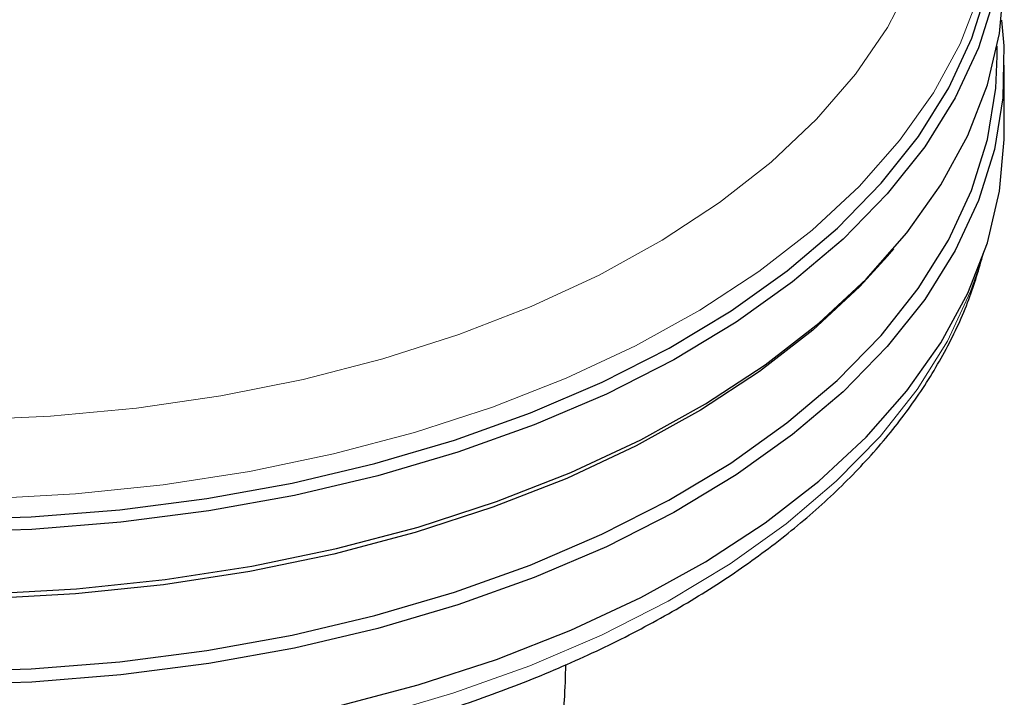
# Model space of a CAD drawing. Units: millimetres. Extents: x 0 to 210, y 0 to 297.
# Drawn here: x 162 to 164, y 96 to 98 of the extents above; entities that cross this region are included whole.
import ezdxf

# ---------------------------------------------------------------- set-up
doc = ezdxf.new("R2010")
doc.units = ezdxf.units.MM

msp = doc.modelspace()

# ---------------------------------------------------------------- linework, layer by layer
at = {"color": 7, "linetype": 'Continuous', "lineweight": 25}
for p, q in [((164.22602, 97.64131), (164.22602, 97.66496)), ((164.24263, 97.46038), (164.24263, 97.61961)), ((163.96785, 97.17035), (163.98276, 97.18782))]:
    msp.add_line(p, q, dxfattribs=at)
at = {"color": 8, "linetype": 'Continuous', "lineweight": 18, "flags": 128}
for points in [[(161.79449, 96.78481), (161.99883, 96.79371), (162.20109, 96.81272), (162.39978, 96.84169), (162.59341, 96.88042), (162.78056, 96.92862), (162.95983, 96.98592), (163.12992, 97.05191), (163.28954, 97.12609), (163.43753, 97.20793), (163.57278, 97.2968), (163.6943, 97.39206), (163.80119, 97.49299), (163.89265, 97.59885), (163.968, 97.70887), (164.0267, 97.82221)], [(164.18428, 97.78842), (164.13849, 97.67016), (164.07573, 97.55453), (163.99642, 97.44234), (163.90112, 97.33437), (163.79051, 97.23139), (163.66536, 97.13411), (163.52655, 97.04321), (163.37505, 96.95934), (163.21193, 96.88309), (163.03832, 96.81498), (162.85545, 96.75549), (162.6646, 96.70505), (162.46711, 96.664), (162.26436, 96.63264), (162.05777, 96.61118), (161.8488, 96.59978)], [(161.74387, 95.95642), (161.95347, 95.96276), (162.16141, 95.97921), (162.36624, 96.00564), (162.56651, 96.04187), (162.76084, 96.08765), (162.94784, 96.14266), (163.12622, 96.2065), (163.29472, 96.27874), (163.45215, 96.35887), (163.59742, 96.44632), (163.7295, 96.54048), (163.84748, 96.64069), (163.95051, 96.74625), (164.03788, 96.85641), (164.10897, 96.97041), (164.16329, 97.08745), (164.18629, 97.15418)]]:
    msp.add_lwpolyline(points, dxfattribs=at)
at = {"color": 7, "linetype": 'Continuous', "lineweight": 25, "flags": 128}
for points in [[(161.84978, 96.37625), (162.06031, 96.38774), (162.26844, 96.40936), (162.47271, 96.44096), (162.67168, 96.48231), (162.86396, 96.53313), (163.04819, 96.59306), (163.2231, 96.66168), (163.38744, 96.73851), (163.54008, 96.823), (163.67993, 96.91458), (163.80601, 97.01259), (163.91745, 97.11634), (164.01345, 97.22512), (164.09336, 97.33815), (164.15659, 97.45464), (164.20273, 97.57378), (164.23143, 97.69473), (164.24249, 97.81664)], [(161.74391, 96.55117), (161.95376, 96.55751), (162.16196, 96.57398), (162.36705, 96.60044), (162.56758, 96.63672), (162.76214, 96.68256), (162.94938, 96.73763), (163.12798, 96.80156), (163.29669, 96.87389), (163.45432, 96.95412), (163.59977, 97.04168), (163.73202, 97.13596), (163.85014, 97.23629), (163.9533, 97.34198), (164.04078, 97.45229), (164.11197, 97.56643), (164.16636, 97.68361), (164.20357, 97.803)], [(164.21927, 97.78106), (164.18182, 97.66091), (164.12709, 97.54299), (164.05545, 97.42813), (163.96742, 97.31713), (163.86361, 97.21077), (163.74475, 97.1098), (163.61166, 97.01492), (163.46529, 96.92681), (163.30667, 96.84608), (163.13689, 96.77329), (162.95716, 96.70896), (162.76874, 96.65354), (162.57294, 96.60741), (162.37115, 96.5709), (162.16477, 96.54427), (161.95526, 96.5277), (161.74407, 96.52131)], [(164.23593, 97.72576), (164.24139, 97.66539), (164.23917, 97.54332), (164.21927, 97.42178), (164.18182, 97.30163), (164.12709, 97.18371), (164.05545, 97.06885), (163.96742, 96.95785), (163.86361, 96.85149), (163.74475, 96.75052), (163.61166, 96.65565), (163.46529, 96.56753), (163.30667, 96.4868), (163.13689, 96.41401), (162.95716, 96.34968), (162.76874, 96.29426), (162.57294, 96.24813), (162.37115, 96.21162), (162.16477, 96.18499), (161.95526, 96.16842), (161.74407, 96.16204)], [(161.7439, 96.19333), (161.95369, 96.19968), (162.16183, 96.21614), (162.36685, 96.2426), (162.56732, 96.27886), (162.76182, 96.32469), (162.94901, 96.37974), (163.12755, 96.44365), (163.29621, 96.51596), (163.45379, 96.59616), (163.5992, 96.68369), (163.73141, 96.77794), (163.84949, 96.87825), (163.95262, 96.98391), (164.04007, 97.09418), (164.11123, 97.20828), (164.16561, 97.32543), (164.20281, 97.44479), (164.22258, 97.56553), (164.22602, 97.64131)], [(161.84978, 96.00473), (162.06031, 96.01622), (162.26844, 96.03784), (162.47271, 96.06943), (162.67168, 96.11079), (162.86396, 96.1616), (163.04819, 96.22153), (163.2231, 96.29015), (163.38744, 96.36698), (163.54008, 96.45148), (163.67993, 96.54305), (163.80601, 96.64106), (163.91745, 96.74482), (164.01345, 96.85359), (164.09336, 96.96662), (164.15659, 97.08311), (164.20273, 97.20225), (164.23143, 97.3232), (164.24249, 97.44512), (164.24263, 97.46038)], [(163.96785, 97.17035), (163.90297, 97.09934), (163.79227, 96.99627), (163.66701, 96.89891), (163.52808, 96.80794), (163.37646, 96.724), (163.21319, 96.64767), (163.03944, 96.57951), (162.85641, 96.51997), (162.6654, 96.46949), (162.46774, 96.4284), (162.26482, 96.39702), (162.05806, 96.37554), (161.84891, 96.36413), (161.63884, 96.36286), (161.42932, 96.37174), (161.22183, 96.39071), (161.01781, 96.41964), (160.81871, 96.45832), (160.6259, 96.50649), (160.44076, 96.5638), (160.26457, 96.62985), (160.09858, 96.70418), (159.94394, 96.78627)]]:
    msp.add_lwpolyline(points, dxfattribs=at)
at = {"color": 7, "linetype": 'Continuous', "lineweight": 25}
for points, knots in [([(159.23524, 97.20206), (159.23549, 97.20059), (159.24229, 97.15956), (159.27006, 97.08029), (159.31946, 96.96529), (159.38584, 96.85327), (159.46657, 96.74466), (159.56187, 96.64022), (159.67101, 96.54065), (159.79328, 96.44666), (159.89453, 96.38061), (159.97888, 96.33089), (160.06586, 96.28278), (160.19575, 96.21931), (160.35936, 96.15164), (160.53142, 96.09197), (160.71083, 96.04063), (160.89646, 95.9979), (161.08717, 95.964), (161.28176, 95.93912), (161.47903, 95.9234), (161.67777, 95.91691), (161.87676, 95.91969), (162.07475, 95.93172), (162.27053, 95.95294), (162.46289, 95.98324), (162.65066, 96.02245), (162.83266, 96.07035), (163.00778, 96.1267), (163.17493, 96.19121), (163.33307, 96.26354), (163.48119, 96.34332), (163.61833, 96.43015), (163.74355, 96.52356), (163.85596, 96.62301), (163.95467, 96.72792), (164.03904, 96.83754), (164.10792, 96.95114), (164.1611, 97.06446), (164.18316, 97.14093), (164.19368, 97.1774)], [0, 0, 0, 0, 0.0010038, 0.0280831, 0.0553023, 0.0827181, 0.1103454, 0.1381636, 0.1661302, 0.1941972, 0.2223214, 0.229584, 0.2444594, 0.2726091, 0.3007458, 0.3288646, 0.3569635, 0.3850435, 0.4131068, 0.4411568, 0.4691972, 0.4972319, 0.5252653, 0.553301, 0.5813423, 0.6093936, 0.6374591, 0.665543, 0.6936492, 0.7217807, 0.7499397, 0.778126, 0.8063359, 0.8345598, 0.8627724, 0.8909412, 0.9190212, 0.9469594, 0.9747042, 1, 1, 1, 1]), ([(163.21058, 96.20951), (163.20983, 96.18174), (163.20707, 96.07862), (163.17099, 95.88198), (163.13953, 95.7159), (163.12403, 95.6341)], [0, 0, 0, 0, 0.15761835, 0.58510559, 1, 1, 1, 1])]:
    msp.add_open_spline(points, degree=3, knots=knots, dxfattribs=at)

doc.saveas('drawing.dxf')
